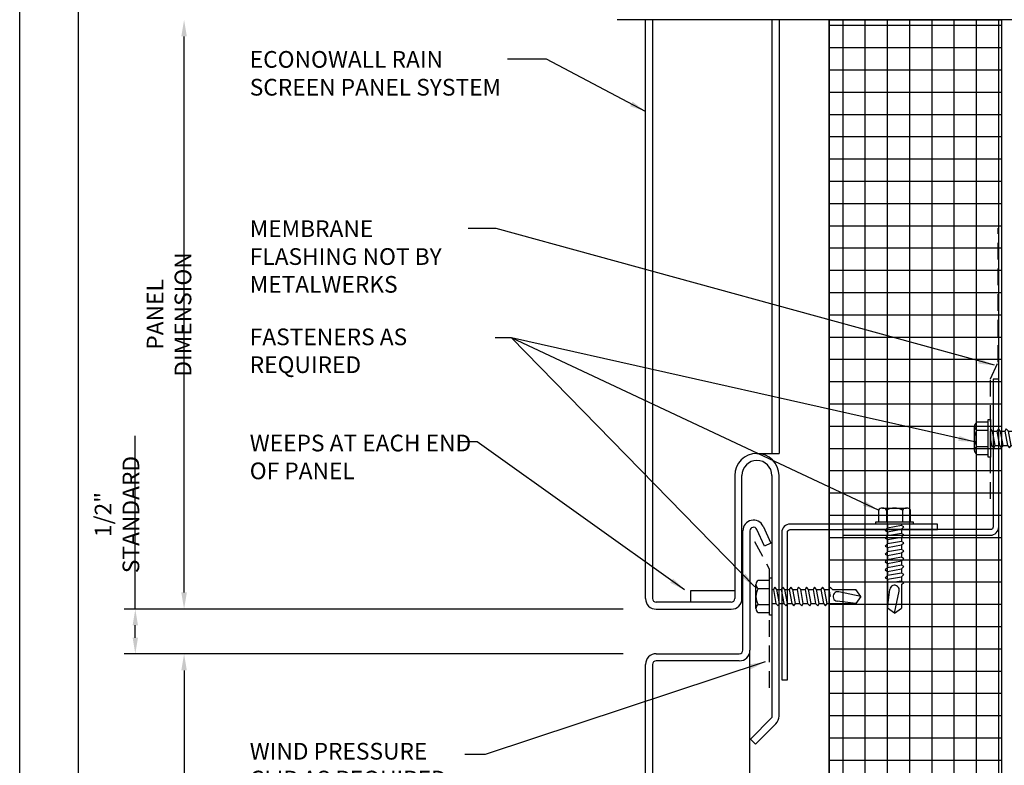
# Model space of a CAD drawing. Extents: x 0 to 308, y -66 to 78.
# Drawn here: x 34 to 45, y 9 to 18 of the extents above; entities that cross this region are included whole.
import ezdxf

# ---------------------------------------------------------------- set-up
doc = ezdxf.new("R2010")
doc.units = 0
doc.header["$LTSCALE"] = 1.5
doc.header["$MEASUREMENT"] = 0
doc.header["$PDMODE"] = 35
doc.linetypes.add('DASHED', pattern=[0.1875, 0.125, -0.0625])
doc.layers.get('0').update_dxf_attribs({"linetype": 'CONTINUOUS'})
doc.layers.get('DEFPOINTS').update_dxf_attribs({"linetype": 'CONTINUOUS'})
for name, color, linetype in [('BORDER', 255, 'CONTINUOUS'), ('HATCH', 72, 'CONTINUOUS'), ('L0', 42, 'CONTINUOUS'), ('L1', 41, 'CONTINUOUS'), ('L2', 1, 'CONTINUOUS'), ('L3', 241, 'CONTINUOUS'), ('SHADE1', 8, 'CONTINUOUS'), ('TEXT', 7, 'CONTINUOUS'), ('TEXTDIM', 254, 'CONTINUOUS')]:
    doc.layers.add(name, color=color, linetype=linetype)
doc.styles.add('COMPRESS', font='ROMANS', dxfattribs={"width": 0.75})
doc.dimstyles.new('ARCHITECTURAL', dxfattribs={"dimscale": 2, "dimtxt": 0.09375, "dimasz": 0.09, "dimexe": 0.0625, "dimexo": 0.125, "dimgap": 0.03125, "dimtad": 1, "dimdec": 4, "dimzin": 3, "dimdsep": 46, "dimlunit": 4, "dimtxsty": 'COMPRESS', "dimcen": 0.09, "dimclrd": 254, "dimclre": 254, "dimclrt": 7, "dimadec": 0, "dimazin": 0, "dimtm": 0.0625, "dimtfac": 1, "dimtdec": 4, "dimtofl": 0, "dimtmove": 0, "dimatfit": 3, "dimfxl": 1, "dimfrac": 2, "dimtolj": 1, "dimtzin": 0, "dimarcsym": 0})
doc.dimstyles.get("Standard").update_dxf_attribs({"dimscale": 2, "dimtxt": 0.09375, "dimasz": 0.09375, "dimexe": 0.0625, "dimexo": 0.125, "dimgap": 0.0375, "dimtad": 1, "dimdec": 5, "dimzin": 3, "dimdsep": 46, "dimlunit": 4, "dimtxsty": 'COMPRESS', "dimcen": 0.09, "dimse1": 1, "dimse2": 1, "dimclrd": 256, "dimclre": 254, "dimclrt": 7, "dimadec": 0, "dimazin": 0, "dimtm": 0.0625, "dimtfac": 1, "dimtdec": 5, "dimtofl": 0, "dimtmove": 0, "dimatfit": 3, "dimfxl": 1, "dimfrac": 2, "dimtolj": 1, "dimtzin": 0, "dimlwd": -1, "dimarcsym": 0})

# ---------------------------------------------------------------- blocks, each defined once
blk = doc.blocks.new('Arcwall DBV Cover')
at = {"layer": 'BORDER', "color": 31}
blk.add_lwpolyline([(0.4928, 0.6227), (12.2572, 0.6227), (12.2572, 16.0929), (0.4928, 16.0929)], close=True, dxfattribs=at)
at = {"layer": 'DEFPOINTS'}
blk.add_lwpolyline([(0, 16.5), (12.75, 16.5), (12.75, 0), (0, 0)], close=True, dxfattribs=at)
blk = doc.blocks.new('A$C4E0F7175')
for p, q in [((0.076, 0.18), (0.346, 0.18)), ((0.121, 0.156), (0.121, 0.025)), ((0.301, 0.156), (0.301, 0.025))]:
    blk.add_line(p, q)
blk.add_lwpolyline([(0.391, 0.025), (0.391, 0.156, 0.533472), (0.301, 0.156, 0.266736), (0.121, 0.156, 0.533472), (0.031, 0.156), (0.031, 0.025)], format="xyb")
blk.add_lwpolyline([(0.422, 0), (0, 0), (0, 0.025), (0.422, 0.025)], close=True)
blk = doc.blocks.new('12hhtek3x1')
for p, q in [((-0.08, 0), (-0.08, -0.045)), ((0.08, 0), (0.08, -0.017)), ((-0.08, -0.086), (-0.08, -0.134)), ((0.08, -0.057), (0.08, -0.106)), ((-0.08, -0.175), (-0.08, -0.223)), ((0.08, -0.146), (0.08, -0.195)), ((-0.08, -0.264), (-0.08, -0.312)), ((0.08, -0.235), (0.08, -0.284)), ((0.08, -0.324), (0.08, -0.373)), ((-0.08, -0.353), (-0.08, -0.401)), ((-0.08, -0.442), (-0.08, -0.49)), ((0.08, -0.413), (0.08, -0.462)), ((-0.08, -0.531), (-0.08, -0.579)), ((0.08, -0.502), (0.08, -0.551)), ((-0.08, -0.62), (-0.08, -0.944)), ((0.08, -0.64), (0, -0.654)), ((0.08, -0.591), (0.08, -0.64)), ((0.106, -0.656), (0.08, -0.64)), ((0.08, -0.68), (0.106, -0.656)), ((-0.08, -0.944), (-0.054, -0.735)), ((0, -1), (0.053, -0.753)), ((0.08, -0.68), (0.08, -0.944)), ((0, -1), (-0.08, -0.944)), ((0, -1), (0.08, -0.944))]:
    blk.add_line(p, q)
for points in [[(0.106, -0.033), (0.08, -0.017), (-0.08, -0.045), (-0.106, -0.07), (-0.08, -0.086), (0.08, -0.057)], [(0.106, -0.122), (0.08, -0.106), (-0.08, -0.134), (-0.106, -0.159), (-0.08, -0.175), (0.08, -0.146)], [(0.106, -0.211), (0.08, -0.195), (-0.08, -0.223), (-0.106, -0.248), (-0.08, -0.264), (0.08, -0.235)], [(0.106, -0.3), (0.08, -0.284), (-0.08, -0.312), (-0.106, -0.337), (-0.08, -0.353), (0.08, -0.324)], [(0.106, -0.389), (0.08, -0.373), (-0.08, -0.401), (-0.106, -0.426), (-0.08, -0.442), (0.08, -0.413)], [(0.106, -0.478), (0.08, -0.462), (-0.08, -0.49), (-0.106, -0.515), (-0.08, -0.531), (0.08, -0.502)], [(0.106, -0.567), (0.08, -0.551), (-0.08, -0.579), (-0.106, -0.604), (-0.08, -0.62), (0.08, -0.591)]]:
    blk.add_lwpolyline(points, close=True)
blk.add_arc((0, -0.741), 0.0541, 347.931, 172.8173)
blk.add_blockref('A$C4E0F7175', (-0.211, 0))
blk = doc.blocks.new('12HWHE')
for p, q in [((-0.135, 0.18), (0.135, 0.18)), ((-0.09, 0.156), (-0.09, 0.025)), ((0.09, 0.156), (0.09, 0.025))]:
    blk.add_line(p, q)
blk.add_lwpolyline([(0.18, 0.025), (0.18, 0.156, 0.533472), (0.09, 0.156, 0.266736), (-0.09, 0.156, 0.533472), (-0.18, 0.156), (-0.18, 0.025)], format="xyb")
blk.add_lwpolyline([(0.211, 0), (-0.211, 0), (-0.211, 0.025), (0.211, 0.025)], close=True)
blk = doc.blocks.new('12hhtek3x1_5')
for p, q in [((-0.08, 0), (-0.08, -0.011)), ((-0.08, -0.052), (-0.08, -0.1)), ((0.08, -0.023), (0.08, -0.072)), ((-0.08, -0.141), (-0.08, -0.189)), ((0.08, -0.112), (0.08, -0.161)), ((0.08, -0.201), (0.08, -0.25)), ((-0.08, -0.23), (-0.08, -0.278)), ((-0.08, -0.319), (-0.08, -0.367)), ((0.08, -0.29), (0.08, -0.339)), ((-0.08, -0.408), (-0.08, -0.456)), ((0.08, -0.379), (0.08, -0.428)), ((-0.08, -0.497), (-0.08, -0.545)), ((0.08, -0.468), (0.08, -0.517)), ((-0.08, -0.586), (-0.08, -0.634)), ((0.08, -0.557), (0.08, -0.606)), ((0.08, -0.646), (0.08, -0.695)), ((-0.08, -0.675), (-0.08, -0.723)), ((-0.08, -0.764), (-0.08, -0.812)), ((0.08, -0.735), (0.08, -0.784)), ((-0.08, -0.853), (-0.08, -0.901)), ((0.08, -0.824), (0.08, -0.873)), ((-0.08, -0.942), (-0.08, -0.99)), ((0.08, -0.913), (0.08, -0.962)), ((-0.08, -1.031), (-0.08, -1.079)), ((0.08, -1.002), (0.08, -1.051)), ((0.08, -1.091), (0.08, -1.14)), ((-0.08, -1.12), (-0.08, -1.444)), ((0.08, -1.14), (0, -1.154)), ((0.106, -1.156), (0.08, -1.14)), ((0.08, -1.18), (0.106, -1.156)), ((0.08, -1.18), (0.08, -1.444)), ((-0.08, -1.444), (-0.054, -1.235)), ((0, -1.5), (0.053, -1.253)), ((0, -1.5), (-0.08, -1.444)), ((0, -1.5), (0.08, -1.444))]:
    blk.add_line(p, q)
blk.add_lwpolyline([(-0.017, 0), (-0.08, -0.011), (-0.106, -0.036), (-0.08, -0.052), (0.08, -0.023), (0.105, 0)])
for points in [[(0.106, -0.088), (0.08, -0.072), (-0.08, -0.1), (-0.106, -0.125), (-0.08, -0.141), (0.08, -0.112)], [(0.106, -0.177), (0.08, -0.161), (-0.08, -0.189), (-0.106, -0.214), (-0.08, -0.23), (0.08, -0.201)], [(0.106, -0.266), (0.08, -0.25), (-0.08, -0.278), (-0.106, -0.303), (-0.08, -0.319), (0.08, -0.29)], [(0.106, -0.355), (0.08, -0.339), (-0.08, -0.367), (-0.106, -0.392), (-0.08, -0.408), (0.08, -0.379)], [(0.106, -0.444), (0.08, -0.428), (-0.08, -0.456), (-0.106, -0.481), (-0.08, -0.497), (0.08, -0.468)], [(0.106, -0.533), (0.08, -0.517), (-0.08, -0.545), (-0.106, -0.57), (-0.08, -0.586), (0.08, -0.557)], [(0.106, -0.622), (0.08, -0.606), (-0.08, -0.634), (-0.106, -0.659), (-0.08, -0.675), (0.08, -0.646)], [(0.106, -0.711), (0.08, -0.695), (-0.08, -0.723), (-0.106, -0.748), (-0.08, -0.764), (0.08, -0.735)], [(0.106, -0.8), (0.08, -0.784), (-0.08, -0.812), (-0.106, -0.837), (-0.08, -0.853), (0.08, -0.824)], [(0.106, -0.889), (0.08, -0.873), (-0.08, -0.901), (-0.106, -0.926), (-0.08, -0.942), (0.08, -0.913)], [(0.106, -0.978), (0.08, -0.962), (-0.08, -0.99), (-0.106, -1.015), (-0.08, -1.031), (0.08, -1.002)], [(0.106, -1.067), (0.08, -1.051), (-0.08, -1.079), (-0.106, -1.104), (-0.08, -1.12), (0.08, -1.091)]]:
    blk.add_lwpolyline(points, close=True)
blk.add_arc((0, -1.241), 0.0541, 347.931, 172.8173)
blk.add_blockref('12HWHE', (0, 0))
blk = doc.blocks.new('*D23')
at = {"layer": 'DEFPOINTS', "color": 0, "transparency": 16777216}
for p in [(35.847, 17.813), (40.781, 17.813), (41.031, 11.194)]:
    blk.add_point(p, dxfattribs=at)
at = {"layer": 'TEXTDIM', "transparency": 16777216}
blk.add_line((35.847, 11.382), (35.847, 17.626), dxfattribs=at)
for points in [[(35.816, 17.626), (35.878, 17.626), (35.847, 17.813)], [(35.816, 11.382), (35.878, 11.382), (35.847, 11.194)]]:
    blk.add_solid(points, dxfattribs=at)
at = {"layer": 'TEXTDIM', "color": 7, "transparency": 16777216, "insert": (35.678, 14.504), "char_height": 0.1875, "attachment_point": 5, "rotation": 90, "style": 'COMPRESS'}
blk.add_mtext('\\A1;PANEL DIMENSION', dxfattribs=at)
blk = doc.blocks.new('*D24')
at = {"layer": 'DEFPOINTS', "color": 0, "transparency": 16777216}
for p in [(41.031, 10.694), (35.847, 5.236), (40.781, 5.236)]:
    blk.add_point(p, dxfattribs=at)
at = {"layer": 'TEXTDIM', "transparency": 16777216}
blk.add_line((35.847, 10.507), (35.847, 5.424), dxfattribs=at)
for points in [[(35.816, 10.507), (35.878, 10.507), (35.847, 10.694)], [(35.816, 5.424), (35.878, 5.424), (35.847, 5.236)]]:
    blk.add_solid(points, dxfattribs=at)
at = {"layer": 'TEXTDIM', "color": 7, "transparency": 16777216, "insert": (35.678, 7.965), "char_height": 0.1875, "attachment_point": 5, "rotation": 90, "style": 'COMPRESS'}
blk.add_mtext('\\A1;PANEL DIMENSION', dxfattribs=at)
blk = doc.blocks.new('*D25')
at = {"layer": 'DEFPOINTS', "color": 0, "transparency": 16777216}
for p in [(35.299, 11.194), (41.031, 11.194), (41.031, 10.694)]:
    blk.add_point(p, dxfattribs=at)
at = {"layer": 'TEXTDIM', "color": 254, "lineweight": -2, "transparency": 16777216}
for p, q in [((35.299, 11.194), (35.299, 13.14)), ((40.781, 11.194), (35.174, 11.194)), ((35.299, 10.874), (35.299, 11.014)), ((40.781, 10.694), (35.174, 10.694))]:
    blk.add_line(p, q, dxfattribs=at)
at = {"layer": 'TEXTDIM', "color": 254, "transparency": 16777216}
for points in [[(35.269, 11.014), (35.329, 11.014), (35.299, 11.194)], [(35.269, 10.874), (35.329, 10.874), (35.299, 10.694)]]:
    blk.add_solid(points, dxfattribs=at)
at = {"layer": 'TEXTDIM', "color": 7, "transparency": 16777216, "insert": (35.093, 12.257), "char_height": 0.1875, "attachment_point": 5, "rotation": 90, "style": 'COMPRESS'}
blk.add_mtext('\\A1;1/2" STANDARD', dxfattribs=at)

msp = doc.modelspace()

# ---------------------------------------------------------------- hatches: boundary and pattern name
at = {"layer": 'HATCH'}
h = msp.add_hatch(dxfattribs=at)
h.set_pattern_fill('NET', color=256, scale=2, style=0)
h.paths.add_polyline_path([(43.0935, 17.813264), (45.031, 17.813264), (45.031, 5.236198), (43.0935, 5.236198)])

# ---------------------------------------------------------------- linework, layer by layer
at = {"layer": 'DEFPOINTS'}
msp.add_lwpolyline([(43.0935, 17.813264), (45.031, 17.813264), (45.031, 5.236198), (43.0935, 5.236198)], close=True, dxfattribs=at)
at = {"layer": 'HATCH'}
msp.add_line((43.0935, 17.813264), (43.0935, 5.236198), dxfattribs=at)
at = {"layer": 'L0'}
for p, q in [((42.451, 17.813264), (42.451, 12.944008)), ((42.531, 17.813264), (42.531, 12.944008)), ((42.282874, 12.944008), (42.531, 12.944008)), ((41.534748, 11.399008), (41.534748, 11.274008)), ((42.034748, 11.399008), (41.534748, 11.399008)), ((42.204748, 9.319008), (42.204748, 10.734008))]:
    msp.add_line(p, q, dxfattribs=at)
at = {"layer": 'L0', "linetype": 'DASHED'}
for p, q in [((42.255925, 11.955071), (42.420622, 11.647808)), ((42.420622, 11.647808), (42.420622, 10.250496))]:
    msp.add_line(p, q, dxfattribs=at)
at = {"layer": 'L1', "linetype": 'DASHED'}
for p, q in [((45.031, 17.813264), (45.031, 5.236198)), ((44.993884, 13.969596), (44.993884, 15.471624)), ((44.907559, 13.780833), (44.993884, 13.969596)), ((44.907559, 12.433684), (44.907559, 13.780833))]:
    msp.add_line(p, q, dxfattribs=at)
at = {"layer": 'L2'}
for points in [[(43.24975, 12.025255), (44.906, 12.025255, 0.414213562), (44.99975, 12.119005), (44.99975, 13.775255), (44.93725, 13.775255), (44.93725, 12.119005, -0.414213562), (44.906, 12.087755), (43.24975, 12.087755)], [(44.31225, 12.150255), (42.656, 12.150255, 0.414213562), (42.56225, 12.056505), (42.56225, 10.400255), (42.62475, 10.400255), (42.62475, 12.056505, -0.414213562), (42.656, 12.087755), (44.31225, 12.087755)]]:
    msp.add_lwpolyline(points, format="xyb", close=True, dxfattribs=at)
at = {"layer": 'L3'}
for p, q in [((41.031, 11.314008), (41.031, 17.813264)), ((41.111, 17.813264), (41.111, 11.314008)), ((42.034748, 12.695882), (42.034748, 11.314008)), ((42.114748, 11.314008), (42.114748, 12.695882)), ((42.451, 12.695882), (42.451, 9.977145)), ((42.531, 9.993713), (42.531, 12.695882)), ((42.124748, 10.734008), (42.124748, 12.074008)), ((42.204748, 12.074008), (42.204748, 10.734008)), ((42.368495, 11.903278), (42.281, 12.090913)), ((42.353505, 12.124722), (42.441, 11.937088)), ((42.441, 11.937088), (42.368495, 11.903278)), ((41.994748, 11.274008), (41.151, 11.274008)), ((41.151, 11.194008), (41.994748, 11.194008)), ((41.151, 10.694008), (42.084748, 10.694008)), ((41.031, 5.361198), (41.031, 10.574008)), ((41.111, 10.574008), (41.111, 5.361198)), ((42.084748, 10.614008), (41.151, 10.614008)), ((42.451, 9.977145), (42.209266, 9.735411)), ((42.265835, 9.678843), (42.495853, 9.908861)), ((42.209266, 9.735411), (42.265835, 9.678843))]:
    msp.add_line(p, q, dxfattribs=at)
for centre, radius, start, end in [((42.282874, 12.695882), 0.248126, 0, 180), ((42.282874, 12.695882), 0.168126, 0, 180), ((42.244748, 12.074008), 0.12, 25, 180), ((42.244748, 12.074008), 0.04, 25, 180), ((41.151, 11.314008), 0.12, 180, 270), ((41.151, 11.314008), 0.04, 180, 270), ((41.994748, 11.314008), 0.12, 270, 0), ((41.994748, 11.314008), 0.04, 270, 0), ((42.084748, 10.734008), 0.04, 270, 0), ((42.084748, 10.734008), 0.12, 270, 0), ((41.151, 10.574008), 0.12, 90, 180), ((41.151, 10.574008), 0.04, 90, 180), ((42.411, 9.993713), 0.12, 315, 0)]:
    msp.add_arc(centre, radius, start, end, dxfattribs=at)
at = {"layer": 'SHADE1'}
msp.add_line((49.859153, 17.813264), (40.71302, 17.813264), dxfattribs=at)

# ---------------------------------------------------------------- block references
at = {"layer": 'L0', "rotation": 90}
for name, p in [('12hhtek3x1_5', (44.907559, 13.112878)), ('12hhtek3x1', (42.451, 11.336513))]:
    msp.add_blockref(name, p, dxfattribs=at)
at = {"layer": 'L0'}
msp.add_blockref('12hhtek3x1', (43.828841, 12.150255), dxfattribs=at)
at = {"layer": 'L2', "xscale": 1.333333333333419, "yscale": 1.333333333333419, "zscale": 1.333333333333419}
msp.add_blockref('Arcwall DBV Cover', (34, 0), dxfattribs=at)

# ---------------------------------------------------------------- texts
at = {"layer": 'TEXT', "char_height": 0.1875, "attachment_point": 1, "style": 'COMPRESS'}
for s, width, insert in [('ECONOWALL RAIN SCREEN PANEL SYSTEM', 2.83153319, (36.584507, 17.461394)), ('MEMBRANE FLASHING NOT BY METALWERKS', 2.56489894, (36.584507, 15.560355)), ('FASTENERS AS REQUIRED', 2.79478293, (36.584507, 14.345969)), ('WEEPS AT EACH END OF PANEL', 2.57787928, (36.584507, 13.153667)), ('WIND PRESSURE CLIP AS REQUIRED', 2.52588956, (36.584507, 9.693015))]:
    msp.add_mtext_dynamic_manual_height_columns(s, width=width, gutter_width=0.9375, heights=[0], dxfattribs=dict(at, insert=insert))

# ---------------------------------------------------------------- dimensions: what is measured, and where the dimension line sits
at = {"layer": 'TEXTDIM'}
for base, p1, p2, text, dimstyle, picture, middle in [((35.846944, 17.813264), (41.031, 11.194008), (40.781, 17.813264), 'PANEL DIMENSION', 'Standard', '*D23', (35.678194, 14.503636)), ((35.298636, 11.194008), (41.031, 10.694008), (41.031, 11.194008), '<> STANDARD', 'ARCHITECTURAL', '*D25', (35.093279, 12.25682)), ((35.846944, 5.236198), (41.031, 10.694008), (40.781, 5.236198), 'PANEL DIMENSION', 'Standard', '*D24', (35.678194, 7.965103))]:
    dim = msp.add_linear_dim(base=base, p1=p1, p2=p2, angle=90, text=text, dimstyle=dimstyle, dxfattribs=at)
    dim.commit()
    dim.dimension.update_dxf_attribs({"geometry": picture, "text_midpoint": middle})

# ---------------------------------------------------------------- leaders
for points in [[(41.031, 16.782834), (39.917908, 17.369025), (39.481553, 17.369025)], [(44.950722, 13.932413), (39.3533, 15.467987), (39.037957, 15.467987)], [(42.25837, 11.444486), (39.525381, 14.242861), (39.343524, 14.242861)], [(43.648419, 12.306192), (39.525381, 14.242861)], [(44.727559, 13.07213), (39.525381, 14.242861)], [(41.470877, 11.410544), (39.140118, 13.071628), (38.935813, 13.071628)], [(42.374428, 10.602927), (39.228831, 9.563863), (39.002241, 9.563863)]]:
    msp.add_leader(points, dimstyle='ARCHITECTURAL', override={"dimgap": 0.03125, "dimtad": 0}, dxfattribs=at)

doc.saveas('drawing.dxf')
